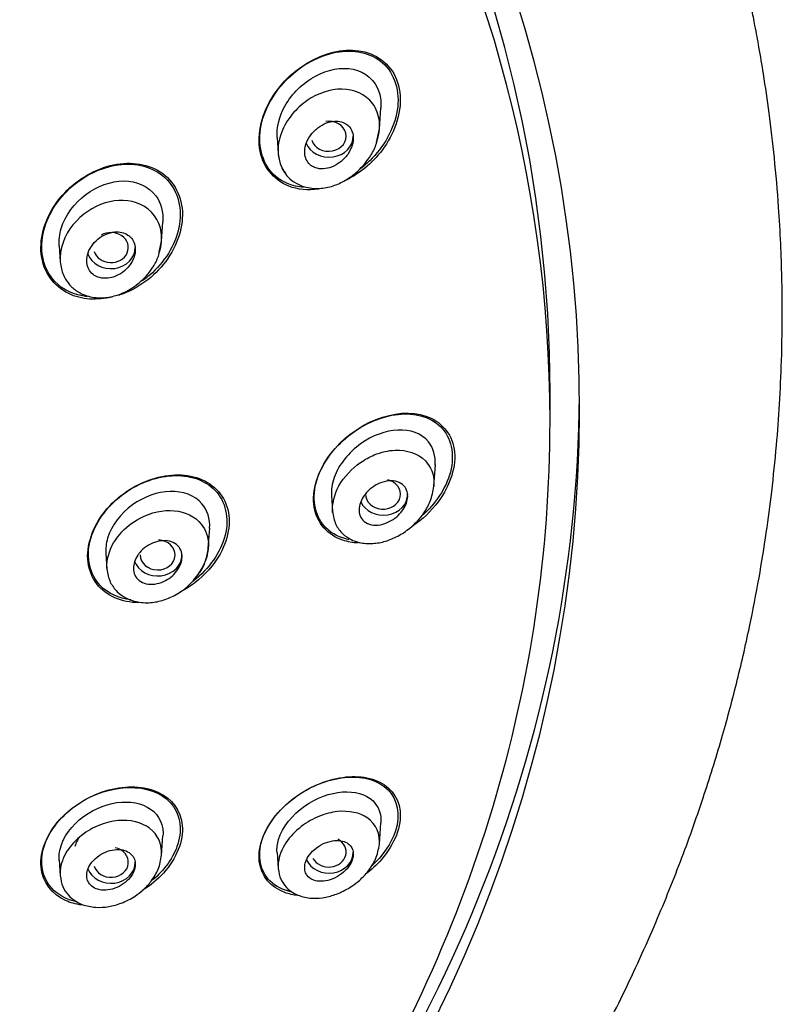
# Model space of a CAD drawing. Units: millimetres. Extents: x -18 to 491, y -18 to 973.
# Drawn here: x 219 to 241, y 823 to 851 of the extents above; entities that cross this region are included whole.
import ezdxf

# ---------------------------------------------------------------- set-up
doc = ezdxf.new("R2010")
doc.units = ezdxf.units.MM
for name, color, linetype in [('$DDT_AUDIT_GENERATED_(219)', 7, 'Continuous'), ('$DDT_AUDIT_GENERATED_(454)', 7, 'Continuous'), ('$DDT_AUDIT_GENERATED_(738)', 7, 'Continuous'), ('Default', 7, 'Continuous')]:
    doc.layers.add(name, color=color, linetype=linetype)

# ---------------------------------------------------------------- blocks, each defined once
blk = doc.blocks.new('SE')
at = {"layer": '$DDT_AUDIT_GENERATED_(219)', "color": 7, "linetype": 'Continuous'}
blk.add_line((234.412, 839.735), (234.412, 840.564), dxfattribs=at)
for centre, major_axis, start_param, end_param in [((183.612, 840.564), (-50.8, 0), 3.141593, 6.283185), ((183.612, 839.735), (50.8, 0), 0, 0.474327), ((183.612, 839.735), (50.8, 0), 5.77188, 6.283185)]:
    blk.add_ellipse(centre, major_axis=major_axis, ratio=0.866025, start_param=start_param, end_param=end_param, dxfattribs=at)
for points, knots in [([(227.738, 846.422), (227.439, 846.383), (227.147, 846.408), (226.449, 846.683), (226.114, 847.09), (225.974, 848.132), (226.164, 848.725), (227.157, 850.145), (228.366, 850.671), (229.25, 850.322)], [0.4252458, 0.4252458, 0.4252458, 0.4252458, 0.5, 0.5, 0.625, 0.625, 0.75, 0.75, 1, 1, 1, 1]), ([(227.305, 846.474), (227.003, 846.503), (226.72, 846.61), (226.154, 847.1), (225.986, 847.627), (226.158, 848.702), (226.465, 849.227), (227.268, 850.009), (227.761, 850.274), (228.745, 850.457), (229.239, 850.368), (229.588, 850.062)], [0.4204675, 0.4204675, 0.4204675, 0.4204675, 0.5, 0.5, 0.625, 0.625, 0.75, 0.75, 0.875, 0.875, 1, 1, 1, 1]), ([(229.25, 850.322), (229.692, 850.148), (230.018, 849.739), (230.154, 848.702), (229.967, 848.106), (229.352, 847.222), (228.962, 846.893), (228.541, 846.679)], [0, 0, 0, 0, 0.125, 0.125, 0.25, 0.25, 0.3581297, 0.3581297, 0.3581297, 0.3581297]), ([(229.588, 850.062), (229.937, 849.756), (230.097, 849.237), (229.923, 848.154), (229.617, 847.631), (229.125, 847.151), (229.025, 847.066), (228.921, 846.988)], [0, 0, 0, 0, 0.125, 0.125, 0.25, 0.25, 0.2796427, 0.2796427, 0.2796427, 0.2796427]), ([(221.802, 843.313), (221.364, 843.209), (220.913, 843.237), (220.12, 843.619), (219.812, 844.042), (219.699, 845.058), (219.89, 845.626), (220.566, 846.528), (221.049, 846.875), (222.057, 847.217), (222.593, 847.218), (223.026, 847.009)], [0.3927665, 0.3927665, 0.3927665, 0.3927665, 0.5, 0.5, 0.625, 0.625, 0.75, 0.75, 0.875, 0.875, 1, 1, 1, 1]), ([(221.078, 843.326), (220.718, 843.367), (220.386, 843.514), (219.832, 844.096), (219.701, 844.614), (219.914, 845.655), (220.235, 846.151), (221.066, 846.865), (221.583, 847.092), (222.572, 847.178), (223.059, 847.034), (223.38, 846.695)], [0.4066885, 0.4066885, 0.4066885, 0.4066885, 0.5, 0.5, 0.625, 0.625, 0.75, 0.75, 0.875, 0.875, 1, 1, 1, 1]), ([(223.026, 847.009), (223.458, 846.801), (223.758, 846.378), (223.869, 845.366), (223.682, 844.797), (223.004, 843.89), (222.523, 843.545), (222.01, 843.372), (222.001, 843.369), (221.992, 843.366)], [0, 0, 0, 0, 0.125, 0.125, 0.25, 0.25, 0.375, 0.375, 0.3772326, 0.3772326, 0.3772326, 0.3772326]), ([(223.38, 846.695), (223.702, 846.357), (223.826, 845.838), (223.616, 844.805), (223.296, 844.305), (222.811, 843.888), (222.741, 843.833), (222.668, 843.781)], [0, 0, 0, 0, 0.125, 0.125, 0.25, 0.25, 0.2704593, 0.2704593, 0.2704593, 0.2704593]), ([(228.63, 836.325), (228.369, 836.377), (228.136, 836.489), (227.66, 836.959), (227.538, 837.451), (227.809, 838.482), (228.173, 838.973), (229.481, 840.019), (230.662, 840.178), (231.263, 839.578)], [0.4257377, 0.4257377, 0.4257377, 0.4257377, 0.5, 0.5, 0.625, 0.625, 0.75, 0.75, 1, 1, 1, 1]), ([(228.89, 836.231), (228.732, 836.237), (228.581, 836.264), (228.022, 836.453), (227.694, 836.797), (227.539, 837.737), (227.728, 838.318), (228.769, 839.703), (229.993, 840.176), (230.837, 839.888)], [0.4580678, 0.4580678, 0.4580678, 0.4580678, 0.5, 0.5, 0.625, 0.625, 0.75, 0.75, 1, 1, 1, 1]), ([(230.837, 839.888), (231.259, 839.744), (231.576, 839.403), (231.725, 838.462), (231.539, 837.886), (230.985, 837.143), (230.731, 836.907), (230.454, 836.72)], [0, 0, 0, 0, 0.125, 0.125, 0.25, 0.25, 0.3247227, 0.3247227, 0.3247227, 0.3247227]), ([(231.263, 839.578), (231.564, 839.279), (231.677, 838.787), (231.419, 837.809), (231.105, 837.354), (230.722, 837.013)], [0, 0, 0, 0, 0.125, 0.125, 0.239142, 0.239142, 0.239142, 0.239142]), ([(222.346, 834.591), (221.996, 834.634), (221.679, 834.774), (221.16, 835.316), (221.041, 835.798), (221.291, 836.794), (221.641, 837.27), (222.512, 837.939), (223.034, 838.139), (224.009, 838.198), (224.466, 838.058), (224.766, 837.744)], [0.4059866, 0.4059866, 0.4059866, 0.4059866, 0.5, 0.5, 0.625, 0.625, 0.75, 0.75, 0.875, 0.875, 1, 1, 1, 1]), ([(222.569, 834.512), (222.321, 834.514), (222.085, 834.56), (221.464, 834.832), (221.162, 835.208), (221.044, 836.149), (221.238, 836.702), (221.942, 837.579), (222.441, 837.91), (223.451, 838.237), (223.974, 838.237), (224.392, 838.054)], [0.4370779, 0.4370779, 0.4370779, 0.4370779, 0.5, 0.5, 0.625, 0.625, 0.75, 0.75, 0.875, 0.875, 1, 1, 1, 1]), ([(224.392, 838.054), (224.809, 837.87), (225.103, 837.496), (225.216, 836.556), (225.027, 836.008), (224.443, 835.277), (224.154, 835.038), (223.841, 834.861)], [0, 0, 0, 0, 0.125, 0.125, 0.25, 0.25, 0.3311746, 0.3311746, 0.3311746, 0.3311746]), ([(224.766, 837.744), (225.065, 837.43), (225.177, 836.948), (224.929, 835.961), (224.579, 835.478), (224.136, 835.137), (224.128, 835.131), (224.12, 835.125)], [0, 0, 0, 0, 0.125, 0.125, 0.25, 0.25, 0.2523125, 0.2523125, 0.2523125, 0.2523125]), ([(226.974, 826.176), (226.724, 826.229), (226.506, 826.336), (226.074, 826.77), (225.968, 827.211), (226.272, 828.161), (226.668, 828.634), (228.053, 829.59), (229.204, 829.671), (229.746, 829.121)], [0.4247522, 0.4247522, 0.4247522, 0.4247522, 0.5, 0.5, 0.625, 0.625, 0.75, 0.75, 1, 1, 1, 1]), ([(220.785, 825.892), (220.494, 825.957), (220.24, 826.09), (219.79, 826.58), (219.694, 827.028), (219.98, 827.949), (220.359, 828.407), (221.735, 829.324), (222.928, 829.349), (223.471, 828.756)], [0.4163598, 0.4163598, 0.4163598, 0.4163598, 0.5, 0.5, 0.625, 0.625, 0.75, 0.75, 1, 1, 1, 1]), ([(227.148, 826.076), (227.014, 826.092), (226.886, 826.121), (226.379, 826.31), (226.09, 826.625), (225.986, 827.482), (226.191, 828.021), (226.953, 828.889), (227.472, 829.209), (228.478, 829.534), (228.977, 829.549), (229.371, 829.402)], [0.4623422, 0.4623422, 0.4623422, 0.4623422, 0.5, 0.5, 0.625, 0.625, 0.75, 0.75, 0.875, 0.875, 1, 1, 1, 1]), ([(229.371, 829.402), (229.764, 829.256), (230.043, 828.949), (230.143, 828.086), (229.936, 827.552), (229.42, 826.959), (229.264, 826.816), (229.097, 826.689)], [0, 0, 0, 0, 0.125, 0.125, 0.25, 0.25, 0.2954886, 0.2954886, 0.2954886, 0.2954886]), ([(220.915, 825.801), (220.75, 825.825), (220.594, 825.869), (220.065, 826.113), (219.79, 826.462), (219.71, 827.332), (219.916, 827.853), (220.67, 828.679), (221.192, 828.981), (222.214, 829.255), (222.724, 829.236), (223.119, 829.055)], [0.4552518, 0.4552518, 0.4552518, 0.4552518, 0.5, 0.5, 0.625, 0.625, 0.75, 0.75, 0.875, 0.875, 1, 1, 1, 1]), ([(223.119, 829.055), (223.513, 828.873), (223.781, 828.529), (223.857, 827.656), (223.651, 827.139), (223.103, 826.536), (222.901, 826.369), (222.684, 826.231)], [0, 0, 0, 0, 0.125, 0.125, 0.25, 0.25, 0.3071095, 0.3071095, 0.3071095, 0.3071095]), ([(229.746, 829.121), (230.017, 828.846), (230.112, 828.407), (229.844, 827.579), (229.588, 827.219), (229.272, 826.926)], [0, 0, 0, 0, 0.125, 0.125, 0.2197003, 0.2197003, 0.2197003, 0.2197003]), ([(223.471, 828.756), (223.743, 828.459), (223.833, 828.015), (223.572, 827.179), (223.301, 826.807), (222.955, 826.515)], [0, 0, 0, 0, 0.125, 0.125, 0.2269597, 0.2269597, 0.2269597, 0.2269597]), ([(220.855, 827.763), (220.833, 827.731), (220.814, 827.698), (220.796, 827.664), (220.767, 827.608), (220.743, 827.55), (220.725, 827.493)], [0.95405991, 0.95405991, 0.95405991, 0.95405991, 0.97134396, 0.97134396, 0.97134396, 1, 1, 1, 1])]:
    blk.add_open_spline(points, degree=3, knots=knots, dxfattribs=at)
at = {"layer": '$DDT_AUDIT_GENERATED_(454)', "color": 7, "linetype": 'Continuous'}
for p, q in [((229.497, 848.151), (229.54, 848.763)), ((229.414, 847.763), (229.497, 848.158)), ((226.548, 847.914), (226.581, 847.448)), ((223.221, 844.914), (223.261, 845.486)), ((223.157, 844.61), (223.222, 844.924)), ((220.27, 844.789), (220.301, 844.335)), ((231.066, 837.869), (231.109, 838.481)), ((228.115, 837.599), (228.147, 837.137)), ((224.569, 836.083), (224.609, 836.655)), ((221.615, 835.933), (221.646, 835.481)), ((229.499, 827.56), (229.542, 828.172)), ((223.223, 827.232), (223.263, 827.804)), ((220.27, 827.104), (220.302, 826.648)), ((226.548, 827.318), (226.581, 826.851))]:
    blk.add_line(p, q, dxfattribs=at)
for centre, major_axis, ratio, start_param, end_param in [((228.035, 847.947), (-0.504, -0.007), 0.859722, 0.247858, 4.866748), ((228.045, 847.949), (-0.7, 0), 0.866025, 0.336202, 3.141593), ((221.763, 844.74), (-0.501, -0.002), 0.864462, 0.258201, 5.301533), ((221.766, 844.741), (-0.7, 0), 0.866025, 0.302832, 3.141593), ((229.602, 837.638), (-0.504, 0), 0.858808, 0, 4.438996), ((229.612, 837.638), (-0.7, 0), 0.866025, 0.364261, 3.141593), ((223.109, 835.887), (-0.501, 0), 0.864224, 0, 4.661098), ((223.112, 835.887), (-0.7, 0), 0.866025, 0.294128, 3.141593), ((228.035, 827.33), (-0.504, 0.007), 0.859722, 0.468961, 4.182325), ((221.763, 827.034), (-0.501, 0.002), 0.864462, 0.260665, 4.462718), ((228.045, 827.328), (-0.7, 0), 0.866025, 0.38564, 3.141593), ((221.766, 827.034), (-0.7, 0), 0.866025, 0.309181, 3.141593)]:
    blk.add_ellipse(centre, major_axis=major_axis, ratio=ratio, start_param=start_param, end_param=end_param, dxfattribs=at)
for points, knots in [([(226.549, 847.911), (226.532, 848.206), (226.615, 848.533), (226.98, 849.183), (227.303, 849.49), (228.007, 849.869), (228.399, 849.948), (229.087, 849.806), (229.383, 849.565), (229.493, 849.208)], [0.5300333, 0.5300333, 0.5300333, 0.5300333, 0.625, 0.625, 0.75, 0.75, 0.875, 0.875, 1, 1, 1, 1]), ([(228.417, 849.305), (228.075, 849.306), (227.723, 849.19), (227.258, 848.866), (227.115, 848.737), (226.861, 848.429), (226.748, 848.245), (226.602, 847.851), (226.566, 847.642), (226.598, 847.226), (226.675, 847.026), (226.794, 846.875), (226.797, 846.87), (226.801, 846.866)], [0, 0, 0, 0, 0.125, 0.125, 0.1875, 0.1875, 0.25, 0.25, 0.3125, 0.3125, 0.375, 0.375, 0.3768746, 0.3768746, 0.3768746, 0.3768746]), ([(229.415, 847.771), (229.418, 847.778), (229.42, 847.785), (229.485, 847.98), (229.513, 848.177), (229.479, 848.557), (229.408, 848.744), (229.098, 849.165), (228.758, 849.305), (228.417, 849.305)], [0.7476192, 0.7476192, 0.7476192, 0.7476192, 0.75, 0.75, 0.8125, 0.8125, 0.875, 0.875, 1, 1, 1, 1]), ([(227.653, 847.04), (227.723, 847.014), (227.802, 847.005), (227.881, 847.009), (227.96, 847.013), (228.041, 847.031), (228.119, 847.061), (228.206, 847.094), (228.291, 847.142), (228.368, 847.201), (228.448, 847.263), (228.523, 847.34), (228.583, 847.425), (228.64, 847.506), (228.686, 847.597), (228.714, 847.689), (228.737, 847.769), (228.748, 847.853), (228.743, 847.931), (228.739, 847.998), (228.723, 848.062), (228.696, 848.119), (228.672, 848.171), (228.637, 848.218), (228.596, 848.256), (228.554, 848.294), (228.505, 848.325), (228.451, 848.346), (228.393, 848.369), (228.328, 848.381), (228.262, 848.382), (228.188, 848.384), (228.11, 848.373), (228.034, 848.351), (227.948, 848.326), (227.863, 848.285), (227.784, 848.233), (227.7, 848.178), (227.621, 848.108), (227.555, 848.028), (227.49, 847.951), (227.436, 847.862), (227.399, 847.769), (227.367, 847.688), (227.347, 847.601), (227.345, 847.518), (227.343, 847.447), (227.353, 847.378), (227.375, 847.316), (227.395, 847.26), (227.425, 847.208), (227.463, 847.166), (227.501, 847.124), (227.546, 847.089), (227.597, 847.063), (227.615, 847.054), (227.634, 847.046), (227.653, 847.04)], [0, 0, 0, 0, 0.057982, 0.057982, 0.057982, 0.11563, 0.11563, 0.11563, 0.179299, 0.179299, 0.179299, 0.245862, 0.245862, 0.245862, 0.308763, 0.308763, 0.308763, 0.362972, 0.362972, 0.362972, 0.409286, 0.409286, 0.409286, 0.452317, 0.452317, 0.452317, 0.496538, 0.496538, 0.496538, 0.545242, 0.545242, 0.545242, 0.600574, 0.600574, 0.600574, 0.662821, 0.662821, 0.662821, 0.729112, 0.729112, 0.729112, 0.793328, 0.793328, 0.793328, 0.849667, 0.849667, 0.849667, 0.897534, 0.897534, 0.897534, 0.940958, 0.940958, 0.940958, 0.98453, 0.98453, 0.98453, 1, 1, 1, 1]), ([(226.581, 847.44), (226.604, 847.3), (226.646, 847.07), (226.84, 846.774), (227.08, 846.588), (227.39, 846.461), (227.753, 846.423), (228.158, 846.502), (228.535, 846.674), (228.923, 846.958), (229.216, 847.323), (229.388, 847.633), (229.412, 847.754), (229.414, 847.763)], [0, 0, 0, 0, 0.096208, 0.18573, 0.265248, 0.335875, 0.452923, 0.556197, 0.65454, 0.762313, 0.905857, 0.994336, 1, 1, 1, 1]), ([(220.273, 844.787), (220.262, 844.95), (220.281, 845.121), (220.445, 845.676), (220.715, 846.028), (221.369, 846.518), (221.764, 846.657), (222.499, 846.661), (222.847, 846.514), (223.058, 846.232)], [0.5710253, 0.5710253, 0.5710253, 0.5710253, 0.625, 0.625, 0.75, 0.75, 0.875, 0.875, 1, 1, 1, 1]), ([(222.619, 845.982), (221.993, 846.278), (221.168, 846.004), (220.428, 845.096), (220.271, 844.692), (220.303, 844.31)], [0, 0, 0, 0, 0.25, 0.25, 0.371141, 0.371141, 0.371141, 0.371141]), ([(223.164, 844.618), (223.219, 844.801), (223.239, 844.991), (223.166, 845.538), (222.932, 845.834), (222.619, 845.982)], [0.8120621, 0.8120621, 0.8120621, 0.8120621, 0.875, 0.875, 1, 1, 1, 1]), ([(221.387, 843.891), (221.457, 843.865), (221.535, 843.853), (221.614, 843.855), (221.692, 843.857), (221.774, 843.872), (221.852, 843.899), (221.936, 843.928), (222.018, 843.971), (222.093, 844.025), (222.17, 844.08), (222.241, 844.149), (222.299, 844.225), (222.354, 844.299), (222.399, 844.382), (222.428, 844.466), (222.454, 844.543), (222.468, 844.623), (222.466, 844.7), (222.464, 844.769), (222.45, 844.836), (222.425, 844.895), (222.401, 844.952), (222.366, 845.003), (222.324, 845.045), (222.281, 845.087), (222.23, 845.122), (222.174, 845.146), (222.114, 845.172), (222.047, 845.187), (221.979, 845.192), (221.905, 845.197), (221.826, 845.189), (221.75, 845.169), (221.666, 845.148), (221.583, 845.113), (221.506, 845.067), (221.426, 845.019), (221.35, 844.957), (221.285, 844.886), (221.223, 844.816), (221.169, 844.736), (221.131, 844.652), (221.097, 844.575), (221.074, 844.492), (221.068, 844.413), (221.062, 844.341), (221.069, 844.269), (221.089, 844.205), (221.107, 844.144), (221.136, 844.089), (221.174, 844.042), (221.212, 843.995), (221.259, 843.955), (221.311, 843.926), (221.335, 843.912), (221.361, 843.901), (221.387, 843.891)], [0, 0, 0, 0, 0.057006, 0.057006, 0.057006, 0.113777, 0.113777, 0.113777, 0.174471, 0.174471, 0.174471, 0.23697, 0.23697, 0.23697, 0.296961, 0.296961, 0.296961, 0.351223, 0.351223, 0.351223, 0.399962, 0.399962, 0.399962, 0.446032, 0.446032, 0.446032, 0.492718, 0.492718, 0.492718, 0.542641, 0.542641, 0.542641, 0.597397, 0.597397, 0.597397, 0.657031, 0.657031, 0.657031, 0.719388, 0.719388, 0.719388, 0.780396, 0.780396, 0.780396, 0.836288, 0.836288, 0.836288, 0.886324, 0.886324, 0.886324, 0.932825, 0.932825, 0.932825, 0.979055, 0.979055, 0.979055, 1, 1, 1, 1]), ([(220.302, 844.327), (220.325, 844.186), (220.367, 843.955), (220.564, 843.656), (220.803, 843.461), (221.114, 843.321), (221.484, 843.271), (221.899, 843.343), (222.287, 843.504), (222.674, 843.783), (222.965, 844.137), (223.127, 844.451), (223.152, 844.582), (223.157, 844.61)], [0, 0, 0, 0, 0.097318, 0.187402, 0.266854, 0.33764, 0.453054, 0.556321, 0.653786, 0.759684, 0.897489, 0.981629, 1, 1, 1, 1]), ([(231.105, 838.477), (231.121, 838.734), (231.054, 838.971), (230.713, 839.392), (230.381, 839.499), (229.676, 839.47), (229.291, 839.327), (228.621, 838.848), (228.327, 838.493), (228.131, 837.939), (228.108, 837.761), (228.121, 837.596)], [0.0384974, 0.0384974, 0.0384974, 0.0384974, 0.125, 0.125, 0.25, 0.25, 0.375, 0.375, 0.5, 0.5, 0.5575145, 0.5575145, 0.5575145, 0.5575145]), ([(228.149, 837.107), (228.127, 837.35), (228.269, 837.921), (228.815, 838.495), (229.406, 838.816), (230.099, 838.978), (230.855, 838.74), (231.08, 838.177), (231.068, 837.893), (231.066, 837.863)], [0.3259504, 0.3259504, 0.3259504, 0.3259504, 0.4150783, 0.5098639, 0.5586495, 0.6290058, 0.7478836, 0.8373376, 0.8480268, 0.8480268, 0.8480268, 0.8480268]), ([(228.148, 837.142), (228.171, 836.999), (228.213, 836.769), (228.421, 836.492), (228.661, 836.327), (228.958, 836.225), (229.294, 836.202), (229.672, 836.268), (230.038, 836.421), (230.429, 836.68), (230.752, 837.025), (230.993, 837.459), (231.039, 837.712), (231.065, 837.872)], [0, 0, 0, 0, 0.094766, 0.17873, 0.252694, 0.316134, 0.414692, 0.504489, 0.592874, 0.686023, 0.815769, 0.899427, 1, 1, 1, 1]), ([(229.083, 837.629), (229.139, 837.701), (229.206, 837.766), (229.278, 837.82), (229.349, 837.874), (229.426, 837.919), (229.504, 837.952), (229.59, 837.989), (229.679, 838.012), (229.764, 838.02), (229.852, 838.029), (229.939, 838.022), (230.016, 837.997), (230.089, 837.973), (230.155, 837.934), (230.205, 837.879), (230.248, 837.832), (230.281, 837.773), (230.298, 837.706), (230.312, 837.649), (230.316, 837.584), (230.308, 837.519), (230.3, 837.459), (230.282, 837.396), (230.256, 837.335), (230.23, 837.273), (230.194, 837.212), (230.152, 837.156), (230.107, 837.095), (230.053, 837.038), (229.995, 836.988), (229.929, 836.932), (229.856, 836.884), (229.783, 836.846), (229.7, 836.804), (229.613, 836.774), (229.528, 836.758), (229.439, 836.742), (229.349, 836.741), (229.268, 836.757), (229.19, 836.772), (229.117, 836.805), (229.059, 836.853), (229.007, 836.895), (228.966, 836.952), (228.941, 837.017), (228.92, 837.072), (228.91, 837.136), (228.912, 837.202), (228.915, 837.263), (228.928, 837.326), (228.949, 837.388), (228.971, 837.45), (229.002, 837.511), (229.04, 837.569), (229.054, 837.589), (229.068, 837.609), (229.083, 837.629)], [0, 0, 0, 0, 0.057982, 0.057982, 0.057982, 0.11563, 0.11563, 0.11563, 0.179299, 0.179299, 0.179299, 0.245862, 0.245862, 0.245862, 0.308763, 0.308763, 0.308763, 0.362972, 0.362972, 0.362972, 0.409286, 0.409286, 0.409286, 0.452317, 0.452317, 0.452317, 0.496538, 0.496538, 0.496538, 0.545242, 0.545242, 0.545242, 0.600574, 0.600574, 0.600574, 0.662821, 0.662821, 0.662821, 0.729112, 0.729112, 0.729112, 0.793328, 0.793328, 0.793328, 0.849667, 0.849667, 0.849667, 0.897534, 0.897534, 0.897534, 0.940958, 0.940958, 0.940958, 0.98453, 0.98453, 0.98453, 1, 1, 1, 1]), ([(224.607, 836.652), (224.624, 836.925), (224.544, 837.178), (224.176, 837.607), (223.836, 837.725), (223.109, 837.707), (222.717, 837.567), (222.05, 837.087), (221.779, 836.735), (221.624, 836.22), (221.608, 836.072), (221.619, 835.932)], [0.0311262, 0.0311262, 0.0311262, 0.0311262, 0.125, 0.125, 0.25, 0.25, 0.375, 0.375, 0.5, 0.5, 0.5500228, 0.5500228, 0.5500228, 0.5500228]), ([(221.651, 835.458), (221.641, 835.564), (221.658, 835.916), (221.958, 836.499), (222.672, 837.057), (223.616, 837.27), (224.398, 836.897), (224.668, 836.124), (224.448, 835.561), (224.243, 835.299)], [0.3831199, 0.3831199, 0.3831199, 0.3831199, 0.4221186, 0.5078233, 0.5876065, 0.7007883, 0.8126538, 0.8950259, 1, 1, 1, 1]), ([(222.593, 835.954), (222.649, 836.021), (222.716, 836.081), (222.788, 836.13), (222.859, 836.18), (222.937, 836.22), (223.015, 836.248), (223.099, 836.278), (223.185, 836.295), (223.268, 836.298), (223.352, 836.302), (223.436, 836.291), (223.509, 836.264), (223.58, 836.239), (223.643, 836.199), (223.693, 836.147), (223.738, 836.1), (223.772, 836.041), (223.792, 835.977), (223.81, 835.918), (223.816, 835.853), (223.81, 835.787), (223.804, 835.724), (223.787, 835.659), (223.76, 835.597), (223.734, 835.533), (223.697, 835.471), (223.653, 835.415), (223.606, 835.354), (223.551, 835.298), (223.49, 835.251), (223.425, 835.198), (223.352, 835.154), (223.277, 835.121), (223.196, 835.084), (223.111, 835.06), (223.029, 835.049), (222.943, 835.037), (222.857, 835.04), (222.78, 835.058), (222.704, 835.075), (222.633, 835.108), (222.575, 835.153), (222.523, 835.195), (222.479, 835.25), (222.451, 835.313), (222.426, 835.369), (222.413, 835.433), (222.412, 835.5), (222.412, 835.562), (222.422, 835.627), (222.443, 835.691), (222.464, 835.755), (222.496, 835.818), (222.535, 835.876), (222.553, 835.903), (222.572, 835.929), (222.593, 835.954)], [0, 0, 0, 0, 0.057006, 0.057006, 0.057006, 0.113777, 0.113777, 0.113777, 0.174471, 0.174471, 0.174471, 0.23697, 0.23697, 0.23697, 0.296961, 0.296961, 0.296961, 0.351223, 0.351223, 0.351223, 0.399962, 0.399962, 0.399962, 0.446032, 0.446032, 0.446032, 0.492718, 0.492718, 0.492718, 0.542641, 0.542641, 0.542641, 0.597397, 0.597397, 0.597397, 0.657031, 0.657031, 0.657031, 0.719388, 0.719388, 0.719388, 0.780396, 0.780396, 0.780396, 0.836288, 0.836288, 0.836288, 0.886324, 0.886324, 0.886324, 0.932825, 0.932825, 0.932825, 0.979055, 0.979055, 0.979055, 1, 1, 1, 1]), ([(224.318, 835.381), (224.323, 835.386), (224.401, 835.475), (224.504, 835.736), (224.548, 835.951), (224.569, 836.09)], [0, 0, 0, 0, 0.0248, 0.482105, 1, 1, 1, 1]), ([(221.646, 835.488), (221.67, 835.344), (221.713, 835.111), (221.928, 834.824), (222.173, 834.647), (222.481, 834.529), (222.835, 834.493), (223.234, 834.559), (223.61, 834.713), (224.002, 834.973), (224.195, 835.218), (224.318, 835.381)], [0, 0, 0, 0, 0.116243, 0.220742, 0.312877, 0.391844, 0.517322, 0.629539, 0.735406, 0.851335, 1, 1, 1, 1]), ([(226.549, 827.319), (226.541, 827.437), (226.555, 827.564), (226.701, 828.047), (226.997, 828.409), (227.686, 828.892), (228.08, 829.033), (228.784, 829.085), (229.106, 828.999), (229.47, 828.649), (229.556, 828.424), (229.541, 828.17)], [0.4540968, 0.4540968, 0.4540968, 0.4540968, 0.5, 0.5, 0.625, 0.625, 0.75, 0.75, 0.875, 0.875, 0.9694199, 0.9694199, 0.9694199, 0.9694199]), ([(220.27, 827.099), (220.269, 827.117), (220.268, 827.137), (220.263, 827.484), (220.444, 827.86), (221.032, 828.446), (221.422, 828.644), (222.17, 828.809), (222.537, 828.772), (223.082, 828.478), (223.26, 828.209), (223.265, 827.877)], [0.4926229, 0.4926229, 0.4926229, 0.4926229, 0.5, 0.5, 0.625, 0.625, 0.75, 0.75, 0.875, 0.875, 1, 1, 1, 1]), ([(229.072, 828.359), (228.821, 828.497), (228.501, 828.537), (227.986, 828.441), (227.813, 828.385), (227.461, 828.218), (227.28, 828.102), (226.962, 827.816), (226.824, 827.647), (226.624, 827.27), (226.574, 827.064), (226.579, 826.876), (226.58, 826.864), (226.581, 826.851)], [0, 0, 0, 0, 0.125, 0.125, 0.1875, 0.1875, 0.25, 0.25, 0.3125, 0.3125, 0.375, 0.375, 0.3795541, 0.3795541, 0.3795541, 0.3795541]), ([(223.098, 827.767), (222.784, 828.281), (222.012, 828.379), (220.949, 827.881), (220.601, 827.579), (220.333, 827.036), (220.291, 826.838), (220.301, 826.666)], [0, 0, 0, 0, 0.25, 0.25, 0.375, 0.375, 0.4375, 0.4375, 0.4375, 0.4375]), ([(229.496, 827.537), (229.5, 827.569), (229.501, 827.602), (229.5, 827.962), (229.323, 828.221), (229.072, 828.359)], [0.8631631, 0.8631631, 0.8631631, 0.8631631, 0.875, 0.875, 1, 1, 1, 1]), ([(227.415, 826.655), (227.453, 826.605), (227.504, 826.565), (227.562, 826.537), (227.621, 826.51), (227.689, 826.493), (227.761, 826.488), (227.841, 826.483), (227.927, 826.491), (228.014, 826.512), (228.105, 826.535), (228.199, 826.572), (228.287, 826.623), (228.371, 826.671), (228.452, 826.732), (228.521, 826.802), (228.581, 826.863), (228.633, 826.932), (228.671, 827.002), (228.703, 827.062), (228.726, 827.126), (228.737, 827.186), (228.747, 827.242), (228.747, 827.296), (228.738, 827.345), (228.728, 827.396), (228.709, 827.443), (228.682, 827.482), (228.652, 827.526), (228.612, 827.562), (228.566, 827.59), (228.513, 827.621), (228.452, 827.642), (228.385, 827.653), (228.31, 827.665), (228.228, 827.664), (228.144, 827.65), (228.054, 827.635), (227.96, 827.605), (227.87, 827.561), (227.783, 827.519), (227.697, 827.463), (227.621, 827.396), (227.554, 827.338), (227.494, 827.269), (227.448, 827.197), (227.409, 827.136), (227.38, 827.071), (227.363, 827.008), (227.347, 826.951), (227.342, 826.894), (227.346, 826.842), (227.351, 826.79), (227.365, 826.741), (227.388, 826.699), (227.396, 826.683), (227.405, 826.669), (227.415, 826.655)], [0, 0, 0, 0, 0.057982, 0.057982, 0.057982, 0.11563, 0.11563, 0.11563, 0.179299, 0.179299, 0.179299, 0.245862, 0.245862, 0.245862, 0.308763, 0.308763, 0.308763, 0.362972, 0.362972, 0.362972, 0.409286, 0.409286, 0.409286, 0.452317, 0.452317, 0.452317, 0.496538, 0.496538, 0.496538, 0.545242, 0.545242, 0.545242, 0.600574, 0.600574, 0.600574, 0.662821, 0.662821, 0.662821, 0.729112, 0.729112, 0.729112, 0.793328, 0.793328, 0.793328, 0.849667, 0.849667, 0.849667, 0.897534, 0.897534, 0.897534, 0.940958, 0.940958, 0.940958, 0.98453, 0.98453, 0.98453, 1, 1, 1, 1]), ([(221.143, 826.416), (221.181, 826.365), (221.233, 826.323), (221.292, 826.293), (221.352, 826.263), (221.42, 826.243), (221.493, 826.235), (221.571, 826.227), (221.655, 826.231), (221.74, 826.248), (221.827, 826.265), (221.916, 826.297), (222, 826.34), (222.081, 826.382), (222.159, 826.436), (222.226, 826.498), (222.287, 826.555), (222.34, 826.62), (222.38, 826.688), (222.416, 826.748), (222.442, 826.813), (222.455, 826.875), (222.468, 826.934), (222.469, 826.993), (222.461, 827.047), (222.452, 827.101), (222.432, 827.152), (222.404, 827.196), (222.373, 827.243), (222.332, 827.283), (222.284, 827.315), (222.231, 827.349), (222.169, 827.374), (222.102, 827.388), (222.029, 827.403), (221.948, 827.406), (221.866, 827.397), (221.78, 827.387), (221.69, 827.363), (221.604, 827.327), (221.52, 827.292), (221.437, 827.243), (221.364, 827.185), (221.297, 827.132), (221.236, 827.069), (221.188, 827.001), (221.145, 826.941), (221.112, 826.875), (221.091, 826.811), (221.072, 826.751), (221.064, 826.69), (221.067, 826.634), (221.069, 826.578), (221.083, 826.524), (221.106, 826.477), (221.117, 826.456), (221.129, 826.435), (221.143, 826.416)], [0, 0, 0, 0, 0.057006, 0.057006, 0.057006, 0.113777, 0.113777, 0.113777, 0.174471, 0.174471, 0.174471, 0.23697, 0.23697, 0.23697, 0.296961, 0.296961, 0.296961, 0.351223, 0.351223, 0.351223, 0.399962, 0.399962, 0.399962, 0.446032, 0.446032, 0.446032, 0.492718, 0.492718, 0.492718, 0.542641, 0.542641, 0.542641, 0.597397, 0.597397, 0.597397, 0.657031, 0.657031, 0.657031, 0.719388, 0.719388, 0.719388, 0.780396, 0.780396, 0.780396, 0.836288, 0.836288, 0.836288, 0.886324, 0.886324, 0.886324, 0.932825, 0.932825, 0.932825, 0.979055, 0.979055, 0.979055, 1, 1, 1, 1]), ([(226.581, 826.851), (226.6, 826.735), (226.637, 826.544), (226.848, 826.245), (227.176, 826.048), (227.57, 825.983), (227.944, 826.016), (228.326, 826.131), (228.658, 826.304), (228.949, 826.528), (229.192, 826.786), (229.421, 827.147), (229.471, 827.401), (229.498, 827.56)], [0, 0, 0, 0, 0.081778, 0.157043, 0.282325, 0.382071, 0.473986, 0.561101, 0.661877, 0.726649, 0.803406, 0.893623, 1, 1, 1, 1]), ([(220.302, 826.65), (220.32, 826.531), (220.355, 826.337), (220.52, 826.086), (220.719, 825.919), (220.984, 825.789), (221.305, 825.724), (221.691, 825.742), (222.084, 825.853), (222.421, 826.022), (222.71, 826.246), (222.945, 826.5), (223.158, 826.849), (223.2, 827.093), (223.222, 827.244)], [0, 0, 0, 0, 0.082643, 0.159102, 0.226959, 0.286551, 0.387482, 0.479717, 0.567286, 0.667891, 0.73282, 0.808972, 0.898136, 1, 1, 1, 1])]:
    blk.add_open_spline(points, degree=3, knots=knots, dxfattribs=at)
for points in [[(229.493, 849.208), (229.537, 849.068), (229.551, 848.915), (229.539, 848.759)], [(223.058, 846.232), (223.211, 846.028), (223.277, 845.761), (223.259, 845.483)], [(223.221, 827.223), (223.236, 827.423), (223.193, 827.613), (223.098, 827.767)], [(223.265, 827.877), (223.265, 827.852), (223.264, 827.827), (223.263, 827.802)]]:
    blk.add_open_spline(points, degree=3, dxfattribs=at)
at = {"layer": '$DDT_AUDIT_GENERATED_(738)', "color": 7, "linetype": 'Continuous'}
for centre, start_param, end_param in [((183.612, 840.115), -0.447532, 3.589125), ((183.612, 840.814), 5.615775, 6.275379)]:
    blk.add_ellipse(centre, major_axis=(51.65, 0), ratio=0.866025, start_param=start_param, end_param=end_param, dxfattribs=at)
blk.add_open_spline([(235.444, 821.159), (235.821, 821.867), (236.472, 823.098), (237.392, 825.104), (238.174, 827.03), (238.818, 828.836), (239.35, 830.544), (239.794, 832.189), (240.151, 833.736), (240.433, 835.193), (240.642, 836.49), (240.81, 837.763), (240.937, 838.991), (241.03, 840.252), (241.09, 841.566), (241.108, 842.781), (241.093, 843.903), (241.06, 844.878), (240.994, 846.033), (240.886, 847.284), (240.736, 848.563), (240.582, 849.623), (240.442, 850.462), (240.327, 851.087), (240.231, 851.576), (240.157, 851.937), (240.075, 852.319), (239.923, 852.998), (239.687, 853.962), (239.38, 855.082), (239.071, 856.113), (238.721, 857.192), (238.347, 858.248), (237.931, 859.337), (237.468, 860.469), (236.886, 861.783), (236.164, 863.279), (235.313, 864.888), (234.393, 866.472), (233.494, 867.893), (232.702, 869.064), (231.961, 870.1), (231.174, 871.147), (230.225, 872.337), (229.099, 873.66), (227.873, 874.999), (226.67, 876.225), (225.584, 877.265), (224.608, 878.153), (223.744, 878.904), (222.919, 879.592), (222.09, 880.259), (221.164, 880.974), (220.137, 881.731), (219.125, 882.442), (218.138, 883.104), (217.262, 883.667), (216.376, 884.215), (215.419, 884.785), (214.24, 885.454), (212.769, 886.24), (211.025, 887.104), (209.121, 887.966), (207.359, 888.689), (205.848, 889.258), (204.444, 889.751), (202.917, 890.245), (201.18, 890.753), (199.341, 891.232), (197.42, 891.669), (195.231, 892.097), (193.031, 892.444), (190.668, 892.731), (188.4, 892.931), (185.941, 893.061), (184.464, 893.077), (183.612, 893.084)], degree=3, knots=[0, 0, 0, 0, 0.020902, 0.043029, 0.062489, 0.081305, 0.098668, 0.114609, 0.131038, 0.145089, 0.158013, 0.169603, 0.182817, 0.194425, 0.206693, 0.221417, 0.230208, 0.239797, 0.250229, 0.264366, 0.277147, 0.288318, 0.295962, 0.302142, 0.306901, 0.310405, 0.312816, 0.317907, 0.330972, 0.341753, 0.351878, 0.362383, 0.374811, 0.384462, 0.396108, 0.410198, 0.42606, 0.444085, 0.46268, 0.478717, 0.492091, 0.502832, 0.514598, 0.528972, 0.54573, 0.563443, 0.57986, 0.593647, 0.605173, 0.616341, 0.625154, 0.634602, 0.645544, 0.657152, 0.669417, 0.67922, 0.689398, 0.697649, 0.707319, 0.719417, 0.734127, 0.752106, 0.771519, 0.789862, 0.802686, 0.814283, 0.829158, 0.845029, 0.86193, 0.879063, 0.896639, 0.920257, 0.937212, 0.958596, 0.979848, 1, 1, 1, 1], dxfattribs=at)

msp = doc.modelspace()

# ---------------------------------------------------------------- block references
at = {"layer": 'Default'}
msp.add_blockref('SE', (0, 0), dxfattribs=at)

doc.saveas('drawing.dxf')
